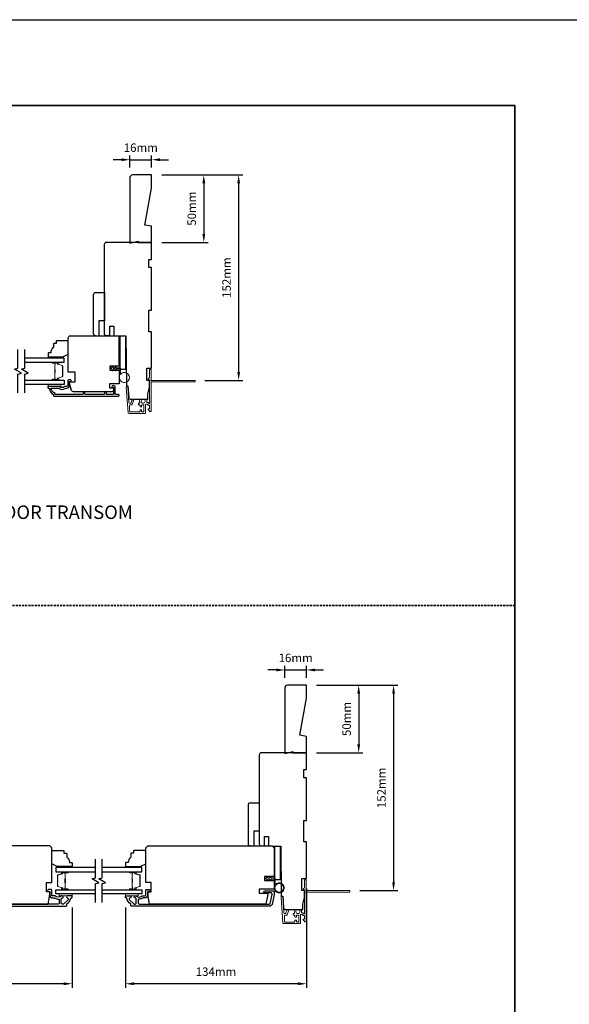
# Model space of a CAD drawing. Extents: x -1876 to 13716, y 1156 to 3773.
# Drawn here: x 8838 to 9245, y 2988 to 3716 of the extents above; entities that cross this region are included whole.
import ezdxf

# ---------------------------------------------------------------- set-up
doc = ezdxf.new("R2010")
doc.units = 0
doc.header["$LTSCALE"] = 250
doc.header["$MEASUREMENT"] = 0
doc.header["$PDMODE"] = 3
doc.header["$PDSIZE"] = -2
doc.linetypes.add('HIDDEN', pattern=[0.375, 0.25, -0.125])
doc.layers.get('DEFPOINTS').update_dxf_attribs({"color": 2, "linetype": 'CONTINUOUS'})
for name, color, linetype, lineweight in [('2', 2, 'CONTINUOUS', 25), ('6', 6, 'CONTINUOUS', 5), ('8', 7, 'CONTINUOUS', 35), ('Butal', 9, 'CONTINUOUS', 15), ('Next Gen Cladding', 142, 'CONTINUOUS', 20), ('Spacer Bar', 1, 'CONTINUOUS', 9), ('Symbol (ISO)', 7, 'CONTINUOUS', 15), ('Vinyl', 6, 'CONTINUOUS', 15), ('Visible (ANSI)', 7, 'CONTINUOUS', 25), ('Wood', 7, 'CONTINUOUS', 25)]:
    doc.layers.add(name, color=color, linetype=linetype, lineweight=lineweight)
for name, color, linetype in [('3', 3, 'CONTINUOUS'), ('7', 7, 'CONTINUOUS'), ('Glass', 6, 'CONTINUOUS')]:
    doc.layers.add(name, color=color, linetype=linetype)
doc.styles.add('ROMANS', font='romans')
doc.styles.add('style1', font='arial.ttf')
doc.dimstyles.new('LWDEC', dxfattribs={"dimscale": 0.075, "dimtxt": 2.5, "dimasz": 2, "dimexe": 1.25, "dimexo": 3, "dimgap": 2, "dimtad": 1, "dimtoh": 1, "dimdec": 4, "dimzin": 11, "dimdsep": 46, "dimlunit": 5, "dimtxsty": 'ROMANS', "dimcen": 0, "dimdle": 1.5, "dimazin": 0, "dimtfac": 1, "dimtdec": 4, "dimtix": 1, "dimtmove": 0, "dimatfit": 3, "dimfxl": 0, "dimfrac": 2, "dimtzin": 0, "dimarcsym": 0})

# ---------------------------------------------------------------- blocks, each defined once
blk = doc.blocks.new('*D438')
at = {"layer": '2', "color": 0, "linetype": 'ByBlock', "lineweight": -2}
for p, q in [((8627.67, 3059.41), (8627.67, 2999.83)), ((8876.67, 3059.34), (8876.67, 2999.83)), ((8870.42, 3002.96), (8633.92, 3002.96))]:
    blk.add_line(p, q, dxfattribs=at)
at = {"layer": '2', "color": 0, "linetype": 'Continuous'}
for points in [[(8633.92, 3004), (8633.92, 3001.92), (8627.67, 3002.96)], [(8870.42, 3004), (8870.42, 3001.92), (8876.67, 3002.96)]]:
    blk.add_solid(points, dxfattribs=at)
at = {"layer": 'DEFPOINTS', "color": 0, "linetype": 'Continuous'}
for p in [(8627.67, 3066.91), (8876.67, 3066.84), (8627.67, 3002.96)]:
    blk.add_point(p, dxfattribs=at)
at = {"layer": '2', "color": 0, "linetype": 'Continuous', "insert": (8752.17, 3011.08), "char_height": 6.25, "attachment_point": 5, "style": 'ROMANS'}
blk.add_mtext('249mm', dxfattribs=at)
blk = doc.blocks.new('*D444')
at = {"layer": '2', "color": 0, "linetype": 'ByBlock', "lineweight": -2}
for p, q in [((8943.01, 3601.41), (8977.28, 3601.41)), ((8974.15, 3595.16), (8974.15, 3557.66)), ((8943.01, 3551.41), (8977.28, 3551.41))]:
    blk.add_line(p, q, dxfattribs=at)
at = {"layer": '2', "color": 0}
for points in [[(8973.11, 3595.16), (8975.2, 3595.16), (8974.15, 3601.41)], [(8973.11, 3557.66), (8975.2, 3557.66), (8974.15, 3551.41)]]:
    blk.add_solid(points, dxfattribs=at)
at = {"layer": 'DEFPOINTS', "color": 0}
for p in [(8935.51, 3601.41), (8935.51, 3551.41), (8974.15, 3551.41)]:
    blk.add_point(p, dxfattribs=at)
at = {"layer": '2', "color": 0, "insert": (8966.03, 3576.41), "char_height": 6.25, "attachment_point": 5, "rotation": 90, "style": 'ROMANS'}
blk.add_mtext('50mm', dxfattribs=at)
blk = doc.blocks.new('*D445')
at = {"layer": '2', "color": 0, "linetype": 'ByBlock', "lineweight": -2}
for p, q in [((8943.01, 3601.41), (9003.09, 3601.41)), ((8999.97, 3595.16), (8999.97, 3455.66)), ((8974.96, 3449.41), (9003.09, 3449.41))]:
    blk.add_line(p, q, dxfattribs=at)
at = {"layer": '2', "color": 0}
for points in [[(8998.93, 3595.16), (9001.01, 3595.16), (8999.97, 3601.41)], [(8998.93, 3455.66), (9001.01, 3455.66), (8999.97, 3449.41)]]:
    blk.add_solid(points, dxfattribs=at)
at = {"layer": 'DEFPOINTS', "color": 0}
for p in [(8935.51, 3601.41), (8967.46, 3449.41), (8999.97, 3449.41)]:
    blk.add_point(p, dxfattribs=at)
at = {"layer": '2', "color": 0, "insert": (8991.84, 3525.41), "char_height": 6.25, "attachment_point": 5, "rotation": 90, "style": 'ROMANS'}
blk.add_mtext('152mm', dxfattribs=at)
blk = doc.blocks.new('*D446')
at = {"layer": '2', "color": 0, "linetype": 'ByBlock', "lineweight": -2}
for p, q in [((8919.51, 3606.91), (8919.51, 3615.77)), ((8935.51, 3606.91), (8935.51, 3615.77)), ((8913.26, 3612.65), (8907.01, 3612.65)), ((8919.51, 3612.65), (8935.51, 3612.65)), ((8941.76, 3612.65), (8948.01, 3612.65))]:
    blk.add_line(p, q, dxfattribs=at)
at = {"layer": '2', "color": 0}
for points in [[(8913.26, 3613.69), (8913.26, 3611.61), (8919.51, 3612.65)], [(8941.76, 3613.69), (8941.76, 3611.61), (8935.51, 3612.65)]]:
    blk.add_solid(points, dxfattribs=at)
at = {"layer": 'DEFPOINTS', "color": 0}
for p in [(8935.51, 3612.65), (8919.51, 3599.41), (8935.51, 3599.41)]:
    blk.add_point(p, dxfattribs=at)
at = {"layer": '2', "color": 0, "insert": (8927.51, 3620.77), "char_height": 6.25, "attachment_point": 5, "style": 'ROMANS'}
blk.add_mtext('16mm', dxfattribs=at)
blk = doc.blocks.new('1854C')
at = {"layer": '3'}
blk.add_lwpolyline([(2.15, 21.67), (3.62, 21.67, 0.155875), (3.76, 21.72, -0.176449), (6.73, 22.54, 0.437869), (7, 22.79), (7, 25.47, 0.414214), (6.3, 26.17), (-90.11, 26.17, 0.354119), (-90.6, 25.78), (-92, 19.17), (-92, 18.62, 0.414214), (-91.35, 17.97), (-86.75, 17.97, -1), (-86.75, 16.47), (-92.9, 16.47, -0.414214), (-93.5, 17.07), (-93.5, 19.33), (-91.98, 26.49, -0.354119), (-90.51, 27.67), (12, 27.67, -0.414214), (12.5, 27.17), (12.5, 26.32, 0.263726), (12.62, 26.1, -0.222462), (15.47, 21.89, 0.369274), (15.71, 21.67), (16, 21.67, -0.414214), (16.5, 21.17), (16.5, 20.47, -0.414214), (16.2, 20.17), (13.06, 20.17, -0.967186), (13.01, 21.67, 0.644317), (13.49, 22.95), (10.34, 26.1, 0.198912), (10.16, 26.17), (9.2, 26.17, 0.414214), (8.5, 25.47), (8.5, 22.16, 0.267623), (8.62, 21.95, -0.023876), (8.99, 21.72, 0.181811), (9.16, 21.67, -1.050812), (9.23, 20.17), (8.59, 20.17, -0.190661), (8.42, 20.24, 0.395706), (4.32, 20.24, -0.190661), (4.15, 20.17), (2.15, 20.17, 0.414214), (1.4, 19.42), (1.4, 15.72, -0.414214), (1.15, 15.47), (-1, 15.47, -1), (-1, 16.97), (0, 16.97), (0, 19.52, -0.414214)], format="xyb", close=True, dxfattribs=at)
blk = doc.blocks.new('*D447')
at = {"layer": '2', "color": 0, "linetype": 'ByBlock', "lineweight": -2}
for p, q in [((9050.17, 3073.37), (9050.17, 2999.83)), ((8916.17, 3059.41), (8916.17, 2999.83)), ((9043.92, 3002.96), (8922.42, 3002.96))]:
    blk.add_line(p, q, dxfattribs=at)
at = {"layer": '2', "color": 0, "linetype": 'Continuous'}
for points in [[(8922.42, 3004), (8922.42, 3001.92), (8916.17, 3002.96)], [(9043.92, 3004), (9043.92, 3001.92), (9050.17, 3002.96)]]:
    blk.add_solid(points, dxfattribs=at)
at = {"layer": 'DEFPOINTS', "color": 0, "linetype": 'Continuous'}
for p in [(9050.17, 3080.87), (8916.17, 3066.91), (8916.17, 3002.96)]:
    blk.add_point(p, dxfattribs=at)
at = {"layer": '2', "color": 0, "linetype": 'Continuous', "insert": (8983.17, 3011.08), "char_height": 6.25, "attachment_point": 5, "style": 'ROMANS'}
blk.add_mtext('134mm', dxfattribs=at)
blk = doc.blocks.new('*D448')
at = {"layer": '2', "color": 0, "linetype": 'ByBlock', "lineweight": -2}
for p, q in [((9057.67, 3223.87), (9091.94, 3223.87)), ((9088.82, 3217.62), (9088.82, 3180.12)), ((9057.67, 3173.87), (9091.94, 3173.87))]:
    blk.add_line(p, q, dxfattribs=at)
at = {"layer": '2', "color": 0}
for points in [[(9087.77, 3217.62), (9089.86, 3217.62), (9088.82, 3223.87)], [(9087.77, 3180.12), (9089.86, 3180.12), (9088.82, 3173.87)]]:
    blk.add_solid(points, dxfattribs=at)
at = {"layer": 'DEFPOINTS', "color": 0}
for p in [(9050.17, 3223.87), (9050.17, 3173.87), (9088.82, 3173.87)]:
    blk.add_point(p, dxfattribs=at)
at = {"layer": '2', "color": 0, "insert": (9080.69, 3198.87), "char_height": 6.25, "attachment_point": 5, "rotation": 90, "style": 'ROMANS'}
blk.add_mtext('50mm', dxfattribs=at)
blk = doc.blocks.new('*D449')
at = {"layer": '2', "color": 0, "linetype": 'ByBlock', "lineweight": -2}
for p, q in [((9027.92, 3235.11), (9021.67, 3235.11)), ((9034.17, 3229.37), (9034.17, 3238.24)), ((9034.17, 3235.11), (9050.17, 3235.11)), ((9050.17, 3229.37), (9050.17, 3238.24)), ((9056.42, 3235.11), (9062.67, 3235.11))]:
    blk.add_line(p, q, dxfattribs=at)
at = {"layer": '2', "color": 0}
for points in [[(9027.92, 3236.15), (9027.92, 3234.07), (9034.17, 3235.11)], [(9056.42, 3236.15), (9056.42, 3234.07), (9050.17, 3235.11)]]:
    blk.add_solid(points, dxfattribs=at)
at = {"layer": 'DEFPOINTS', "color": 0}
for p in [(9050.17, 3235.11), (9034.17, 3221.87), (9050.17, 3221.87)]:
    blk.add_point(p, dxfattribs=at)
at = {"layer": '2', "color": 0, "insert": (9042.17, 3243.24), "char_height": 6.25, "attachment_point": 5, "style": 'ROMANS'}
blk.add_mtext('16mm', dxfattribs=at)
blk = doc.blocks.new('*D673')
at = {"layer": '2', "color": 0, "linetype": 'ByBlock', "lineweight": -2}
for p, q in [((9057.67, 3223.87), (9117.75, 3223.87)), ((9114.63, 3217.62), (9114.63, 3078.12)), ((9089.62, 3071.87), (9117.75, 3071.87))]:
    blk.add_line(p, q, dxfattribs=at)
at = {"layer": '2', "color": 0}
for points in [[(9113.59, 3217.62), (9115.67, 3217.62), (9114.63, 3223.87)], [(9113.59, 3078.12), (9115.67, 3078.12), (9114.63, 3071.87)]]:
    blk.add_solid(points, dxfattribs=at)
at = {"layer": 'DEFPOINTS', "color": 0}
for p in [(9050.17, 3223.87), (9082.12, 3071.87), (9114.63, 3071.87)]:
    blk.add_point(p, dxfattribs=at)
at = {"layer": '2', "color": 0, "insert": (9106.5, 3147.87), "char_height": 6.25, "attachment_point": 5, "rotation": 90, "style": 'ROMANS'}
blk.add_mtext('152mm', dxfattribs=at)

msp = doc.modelspace()

# ---------------------------------------------------------------- linework, layer by layer
at = {"layer": '2'}
msp.add_lwpolyline([(6793.2, 3716.26), (13716.23, 3716.26), (13716.23, 1299.72), (6793.2, 1299.72)], close=True, dxfattribs=at)
at = {"layer": '3'}
msp.add_lwpolyline([(8873.58, 3449.25), (8873.58, 3445.95, -0.414214), (8872.58, 3444.95), (8871.58, 3444.95, 0.196124), (8870.88, 3444.67, -0.40794), (8867.62, 3444.67, 0.196124), (8866.92, 3444.95), (8859.08, 3444.95, 0.414214), (8858.83, 3444.7), (8858.83, 3443.95, 0.414214), (8859.33, 3443.45), (8859.83, 3443.45, 0.238125), (8862.83, 3438.95), (8862.83, 3438.25, 0.414214), (8863.38, 3437.7), (8910.95, 3437.7, 1), (8910.95, 3438.95), (8909.07, 3438.95, -0.415215), (8908.57, 3439.45), (8908.57, 3444.7, 0.415909), (8908.02, 3445.25), (8906.62, 3445.25, 1), (8906.62, 3444.15), (8907.12, 3444.15, -0.414213), (8907.32, 3443.95), (8907.32, 3439.45, -0.414214), (8906.82, 3438.95), (8902.53, 3438.95, -0.415216), (8902.03, 3439.45), (8902.03, 3440.35, 1), (8900.78, 3440.35), (8900.78, 3439.45, -0.414213), (8900.28, 3438.95), (8886.53, 3438.95, -0.414212), (8886.03, 3439.45), (8886.03, 3440.35, 1), (8884.79, 3440.35), (8884.79, 3439.45, -0.414215), (8884.29, 3438.95), (8864.08, 3438.95), (8864.08, 3439.74, -0.283226), (8861.06, 3443.7), (8866.46, 3443.7, -0.165436), (8867.07, 3443.5, 0.340182), (8871.43, 3443.5, -0.165436), (8872.04, 3443.7), (8872.58, 3443.7, 0.414214), (8874.83, 3445.95), (8874.83, 3448.65), (8875.53, 3448.65, 1), (8875.53, 3449.75), (8874.08, 3449.75, 0.414209), (8873.58, 3449.25)], format="xyb", dxfattribs=at)
at = {"layer": '6'}
for points in [[(8911.58, 3457.95), (8911.58, 3451.5, 5.955821), (8912.38, 3453.81), (8912.38, 3458.75), (8909.28, 3458.75), (8909.28, 3459.15, 1), (8908.48, 3459.15), (8908.48, 3458.75), (8906.98, 3458.75), (8906.98, 3459.15, 1), (8906.18, 3459.15), (8906.18, 3458.75), (8905.78, 3458.75, 1), (8905.78, 3457.95), (8906.18, 3457.95), (8906.38, 3456.87, 1), (8907.17, 3457.02), (8906.99, 3457.95), (8908.48, 3457.95), (8908.68, 3456.87, 1), (8909.47, 3457.02), (8909.29, 3457.95)], [(9026.17, 3080.41), (9026.17, 3073.96, 5.955821), (9026.97, 3076.28), (9026.97, 3081.21), (9023.87, 3081.21), (9023.87, 3081.61, 1), (9023.07, 3081.61), (9023.07, 3081.21), (9021.57, 3081.21), (9021.57, 3081.61, 1), (9020.77, 3081.61), (9020.77, 3081.21), (9020.37, 3081.21, 1), (9020.37, 3080.41), (9020.77, 3080.41), (9020.98, 3079.33, 1), (9021.76, 3079.48), (9021.59, 3080.41), (9023.07, 3080.41), (9023.28, 3079.33, 1), (9024.06, 3079.48), (9023.89, 3080.41)]]:
    msp.add_lwpolyline(points, format="xyb", close=True, dxfattribs=at)
for points in [[(8858.87, 3446.45), (8868.37, 3446.45), (8868.37, 3444.95), (8858.87, 3444.95)], [(8876.67, 3069.41), (8867.17, 3069.41), (8867.17, 3067.91), (8876.67, 3067.91)], [(8916.17, 3069.41), (8925.67, 3069.41), (8925.67, 3067.91), (8916.17, 3067.91)]]:
    msp.add_lwpolyline(points, close=True, dxfattribs=at)
msp.add_circle((9029.92, 3073.96), 3.15, dxfattribs=at)
at = {"layer": '7', "flags": 128}
for points in [[(8836.62, 3440.1), (8836.62, 3454.09), (8839.12, 3454.76), (8834.12, 3457.65), (8836.62, 3458.32), (8836.62, 3472.3)], [(8841.62, 3440.1), (8841.62, 3454.09), (8844.12, 3454.76), (8839.12, 3457.65), (8841.62, 3458.32), (8841.62, 3472.3)], [(8893.92, 3063.06), (8893.92, 3077.05), (8896.42, 3077.72), (8891.42, 3080.61), (8893.92, 3081.28), (8893.92, 3095.26)], [(8898.92, 3063.06), (8898.92, 3077.05), (8901.42, 3077.72), (8896.42, 3080.61), (8898.92, 3081.28), (8898.92, 3095.26)]]:
    msp.add_lwpolyline(points, dxfattribs=at)
at = {"layer": '8', "linetype": 'HIDDEN', "ltscale": 0.025}
msp.add_line((9204.46, 3282.83), (8299.89, 3282.83), dxfattribs=at)
at = {"layer": '8', "linetype": 'Continuous'}
msp.add_lwpolyline([(8299.89, 3652.76), (9204.46, 3652.76), (9204.46, 2542.97), (8299.89, 2542.97)], close=True, dxfattribs=at)
at = {"layer": 'Butal'}
for points in [[(8862.31, 3462.85), (8866.49, 3462.85, -0.414214), (8866.74, 3462.6), (8866.74, 3461.28), (8866.13, 3461.46, -0.329751), (8865.87, 3461.82), (8865.87, 3461.94, 0.414214), (8865.36, 3462.45), (8862.06, 3462.45), (8862.06, 3462.6, -0.414214)], [(8862.31, 3449.55), (8866.49, 3449.55, 0.414214), (8866.74, 3449.8), (8866.74, 3451.13), (8866.13, 3450.94, 0.329751), (8865.87, 3450.58), (8865.87, 3450.46, -0.414214), (8865.36, 3449.95), (8862.06, 3449.95), (8862.06, 3449.8, 0.414214)], [(8873.23, 3085.81), (8869.05, 3085.81, 0.414214), (8868.8, 3085.56), (8868.8, 3084.24), (8869.41, 3084.42, 0.329751), (8869.68, 3084.78), (8869.68, 3084.9, -0.414214), (8870.19, 3085.41), (8873.48, 3085.41), (8873.48, 3085.56, 0.414214)], [(8919.61, 3085.81), (8923.79, 3085.81, -0.414214), (8924.04, 3085.56), (8924.04, 3084.24), (8923.43, 3084.42, -0.329751), (8923.16, 3084.78), (8923.16, 3084.9, 0.414214), (8922.65, 3085.41), (8919.36, 3085.41), (8919.36, 3085.56, -0.414214)], [(8873.23, 3072.51), (8869.05, 3072.51, -0.414214), (8868.8, 3072.76), (8868.8, 3074.09), (8869.41, 3073.9, -0.329751), (8869.68, 3073.54), (8869.68, 3073.42, 0.414214), (8870.19, 3072.91), (8873.48, 3072.91), (8873.48, 3072.76, -0.414214)], [(8919.61, 3072.51), (8923.79, 3072.51, 0.414214), (8924.04, 3072.76), (8924.04, 3074.09), (8923.43, 3073.9, 0.329751), (8923.16, 3073.54), (8923.16, 3073.42, -0.414214), (8922.65, 3072.91), (8919.36, 3072.91), (8919.36, 3072.76, 0.414214)]]:
    msp.add_lwpolyline(points, format="xyb", close=True, dxfattribs=at)
at = {"layer": 'Glass', "color": 1}
for points in [[(8841.62, 3462.85), (8870.87, 3462.85), (8870.87, 3465.95), (8841.62, 3465.95)], [(8841.62, 3449.55), (8870.87, 3449.55), (8870.87, 3446.45), (8841.62, 3446.45)], [(8893.92, 3088.91), (8864.67, 3088.91), (8864.67, 3085.81), (8893.92, 3085.81)], [(8898.92, 3085.81), (8928.17, 3085.81), (8928.17, 3088.91), (8898.92, 3088.91)], [(8893.92, 3069.41), (8864.67, 3069.41), (8864.67, 3072.51), (8893.92, 3072.51)], [(8898.92, 3072.51), (8928.17, 3072.51), (8928.17, 3069.41), (8898.92, 3069.41)]]:
    msp.add_lwpolyline(points, dxfattribs=at)
at = {"layer": 'Next Gen Cladding'}
for points in [[(8935.1, 3447.7, -0.255924), (8935.21, 3447.49), (8935.21, 3434.26), (8934.91, 3433.96), (8935.21, 3433.66), (8935.21, 3426.61, -0.414214), (8934.96, 3426.36), (8934.26, 3426.36, -0.414214), (8934.01, 3426.61), (8934.01, 3426.75, 0.198912), (8933.94, 3426.93), (8933.03, 3427.83, -0.668179), (8933.21, 3428.26), (8933.76, 3428.26, 0.414214), (8934.01, 3428.51), (8934.01, 3430.71, 0.414214), (8933.76, 3430.96), (8933.2, 3430.96, -0.221695), (8933.01, 3431.04), (8932.56, 3431.58, 0.221695), (8932.18, 3431.76), (8931.51, 3431.76, 0.414214), (8931.01, 3431.26), (8931.01, 3425.21, -0.414214), (8930.76, 3424.96), (8918.6, 3424.96, -0.39391), (8918.1, 3425.42), (8916.77, 3444.41, -1), (8917.97, 3444.5), (8918.78, 3432.92, 0.39391), (8919.28, 3432.46), (8919.85, 3432.46, 0.320103), (8920.33, 3432.79), (8920.94, 3434.58, -0.320103), (8921.89, 3435.26), (8922.09, 3435.26, -0.515034), (8922.33, 3434.92), (8921.18, 3431.59, -0.320103), (8920.71, 3431.26), (8919.71, 3431.26, 0.414214), (8919.21, 3430.76), (8919.21, 3426.66, 0.414214), (8919.71, 3426.16), (8926.46, 3426.16, 0.414214), (8926.96, 3426.66), (8926.96, 3427.31, -0.414214), (8927.21, 3427.56), (8927.91, 3427.56, -0.414214), (8928.16, 3427.31), (8928.16, 3426.66, 0.414214), (8928.66, 3426.16), (8929.31, 3426.16, 0.414214), (8929.81, 3426.66), (8929.81, 3430.73, 0.423312), (8929.3, 3431.23, -0.050562), (8928.75, 3431.27, 0.465267), (8928.16, 3430.77), (8928.16, 3430.11, -0.414214), (8927.91, 3429.86), (8927.21, 3429.86, -0.414214), (8926.96, 3430.11), (8926.96, 3430.76, 0.414214), (8926.46, 3431.26), (8926.21, 3431.26, -0.414214), (8925.71, 3431.76), (8925.71, 3431.96, -0.414214), (8926.21, 3432.46), (8926.51, 3432.46, 0.547449), (8926.73, 3432.81, -0.215175), (8926.71, 3435.06, -0.297258), (8926.94, 3435.21), (8927.74, 3435.21, -0.601931), (8927.95, 3434.82, 1.887883), (8930.48, 3434.82, -0.601931), (8930.68, 3435.21), (8931.82, 3435.21, -0.636382), (8932.02, 3434.8, 0.217738), (8931.91, 3434.39, -0.07937), (8931.91, 3433.53, 0.460504), (8932.4, 3432.96), (8932.74, 3432.96, -0.221695), (8933.12, 3432.78), (8933.57, 3432.24, 0.700208), (8934.01, 3432.41), (8934.01, 3449.66, 0.414214), (8933.76, 3449.91), (8933.26, 3449.91, -0.418413), (8933.01, 3450.16, -0.195194), (8933.3, 3450.85), (8933.94, 3451.49, 0.198912), (8934.01, 3451.66), (8934.01, 3457.16, -0.414214), (8934.26, 3457.41), (8934.96, 3457.41, -0.414214), (8935.21, 3457.16), (8935.21, 3454.71), (8934.91, 3454.41), (8935.21, 3454.11), (8935.21, 3450.12, -0.255924), (8935.1, 3449.91, 1.162287), (8935.62, 3449.32, -0.22054), (8935.81, 3449.41), (8967.46, 3449.41, -0.414214), (8967.71, 3449.16), (8967.71, 3448.46, -0.414214), (8967.46, 3448.21), (8935.81, 3448.21, -0.22054), (8935.62, 3448.29, 1.162287)], [(9049.76, 3070.16, -0.255924), (9049.87, 3069.95), (9049.87, 3056.72), (9049.57, 3056.42), (9049.87, 3056.12), (9049.87, 3049.07, -0.414214), (9049.62, 3048.82), (9048.92, 3048.82, -0.414214), (9048.67, 3049.07), (9048.67, 3049.21, 0.198912), (9048.6, 3049.39), (9047.7, 3050.29, -0.668179), (9047.87, 3050.72), (9048.42, 3050.72, 0.414214), (9048.67, 3050.97), (9048.67, 3053.17, 0.414214), (9048.42, 3053.42), (9047.86, 3053.42, -0.221695), (9047.67, 3053.51), (9047.22, 3054.04, 0.221695), (9046.84, 3054.22), (9046.17, 3054.22, 0.414214), (9045.67, 3053.72), (9045.67, 3047.67, -0.414214), (9045.42, 3047.42), (9033.26, 3047.42, -0.39391), (9032.76, 3047.88), (9031.43, 3066.88, -1), (9032.63, 3066.96), (9033.44, 3055.38, 0.39391), (9033.94, 3054.92), (9034.52, 3054.92, 0.320103), (9034.99, 3055.26), (9035.6, 3057.05, -0.320103), (9036.55, 3057.72), (9036.76, 3057.72, -0.515034), (9036.99, 3057.39), (9035.84, 3054.06, -0.320103), (9035.37, 3053.72), (9034.37, 3053.72, 0.414214), (9033.87, 3053.22), (9033.87, 3049.12, 0.414214), (9034.37, 3048.62), (9041.12, 3048.62, 0.414214), (9041.62, 3049.12), (9041.62, 3049.77, -0.414214), (9041.87, 3050.02), (9042.57, 3050.02, -0.414214), (9042.82, 3049.77), (9042.82, 3049.12, 0.414214), (9043.32, 3048.62), (9043.97, 3048.62, 0.414214), (9044.47, 3049.12), (9044.47, 3053.19, 0.423312), (9043.96, 3053.69, -0.050562), (9043.41, 3053.73, 0.465267), (9042.82, 3053.24), (9042.82, 3052.57, -0.414214), (9042.57, 3052.32), (9041.87, 3052.32, -0.414214), (9041.62, 3052.57), (9041.62, 3053.22, 0.414214), (9041.12, 3053.72), (9040.87, 3053.72, -0.414214), (9040.37, 3054.22), (9040.37, 3054.42, -0.414214), (9040.87, 3054.92), (9041.17, 3054.92, 0.547449), (9041.39, 3055.27, -0.215175), (9041.37, 3057.52, -0.297258), (9041.6, 3057.67), (9042.4, 3057.67, -0.601931), (9042.61, 3057.28, 1.887883), (9045.14, 3057.28, -0.601931), (9045.34, 3057.67), (9046.48, 3057.67, -0.636382), (9046.68, 3057.26, 0.217738), (9046.57, 3056.86, -0.07937), (9046.57, 3056, 0.460504), (9047.06, 3055.42), (9047.4, 3055.42, -0.221695), (9047.78, 3055.24), (9048.23, 3054.71, 0.700208), (9048.67, 3054.87), (9048.67, 3072.12, 0.414214), (9048.42, 3072.37), (9047.92, 3072.37, -0.418413), (9047.67, 3072.62, -0.195194), (9047.96, 3073.32), (9048.6, 3073.95, 0.198912), (9048.67, 3074.13), (9048.67, 3079.62, -0.414214), (9048.92, 3079.87), (9049.62, 3079.87, -0.414214), (9049.87, 3079.62), (9049.87, 3077.17), (9049.57, 3076.87), (9049.87, 3076.57), (9049.87, 3072.59, -0.255924), (9049.76, 3072.38, 1.162287), (9050.28, 3071.78, -0.22054), (9050.47, 3071.87), (9082.12, 3071.87, -0.414214), (9082.37, 3071.62), (9082.37, 3070.92, -0.414214), (9082.12, 3070.67), (9050.47, 3070.67, -0.22054), (9050.28, 3070.76, 1.162287)]]:
    msp.add_lwpolyline(points, format="xyb", close=True, dxfattribs=at)
at = {"layer": 'Spacer Bar'}
for points in [[(8869.74, 3457.38, 0.226277), (8869.69, 3457.48), (8869.61, 3457.55, -0.476976), (8869.61, 3457.75), (8869.69, 3457.82, 0.226277), (8869.74, 3457.92), (8869.74, 3458.83, 0.226277), (8869.69, 3458.93), (8869.61, 3459, -0.476976), (8869.61, 3459.2), (8869.69, 3459.27, 0.226277), (8869.74, 3459.36), (8869.74, 3459.99, 0.329751), (8869.39, 3460.47), (8866.13, 3461.46, -0.329751), (8865.86, 3461.83), (8865.86, 3461.95, 0.414214), (8865.36, 3462.45), (8862.06, 3462.45, 1), (8862.06, 3462.07), (8863.93, 3462.07, -0.414214), (8864.08, 3461.92), (8864.08, 3461.41), (8864.19, 3461.41), (8864.19, 3461.88, 0.414214), (8863.89, 3462.18), (8862.06, 3462.18, -1), (8862.06, 3462.34), (8865.36, 3462.34, -0.414214), (8865.74, 3461.95), (8865.74, 3461.83, 0.329751), (8866.1, 3461.35), (8869.35, 3460.36, -0.329751), (8869.63, 3459.99), (8869.63, 3459.36, -0.226277), (8869.62, 3459.35), (8869.54, 3459.29, 0.476976), (8869.54, 3458.91), (8869.62, 3458.84, -0.226277), (8869.63, 3458.83), (8869.63, 3457.92, -0.226277), (8869.62, 3457.91), (8869.54, 3457.84, 0.476976), (8869.54, 3457.46), (8869.62, 3457.39, -0.226277), (8869.63, 3457.38), (8869.63, 3456.47, -0.256633), (8869.62, 3456.46), (8869.54, 3456.39, 0.476976), (8869.54, 3456.02), (8869.62, 3455.95, -0.226277), (8869.63, 3455.94), (8869.63, 3455.02, -0.256633), (8869.62, 3455.01), (8869.54, 3454.94, 0.476976), (8869.54, 3454.57), (8869.62, 3454.5, -0.226277), (8869.63, 3454.49), (8869.63, 3453.57, -0.256633), (8869.62, 3453.56), (8869.54, 3453.49, 0.476976), (8869.54, 3453.12), (8869.62, 3453.05, -0.226277), (8869.63, 3453.04), (8869.63, 3452.42, -0.329751), (8869.35, 3452.05), (8866.1, 3451.05, 0.329751), (8865.74, 3450.57), (8865.74, 3450.45, -0.414214), (8865.36, 3450.07), (8862.06, 3450.07, -1), (8862.06, 3450.22), (8863.89, 3450.22, 0.414214), (8864.19, 3450.52), (8864.19, 3451), (8864.08, 3451), (8864.08, 3450.48, -0.414214), (8863.93, 3450.33), (8862.06, 3450.33, 1), (8862.06, 3449.95), (8865.36, 3449.95, 0.414214), (8865.86, 3450.45), (8865.86, 3450.57, -0.329751), (8866.13, 3450.94), (8869.39, 3451.94, 0.329751), (8869.74, 3452.42), (8869.74, 3453.04, 0.226277), (8869.69, 3453.14), (8869.61, 3453.21, -0.476976), (8869.61, 3453.41), (8869.69, 3453.47, 0.226277), (8869.74, 3453.57), (8869.74, 3454.49, 0.226277), (8869.69, 3454.59), (8869.61, 3454.66, -0.476976), (8869.61, 3454.85), (8869.69, 3454.92, 0.226277), (8869.74, 3455.02), (8869.74, 3455.94, 0.226277), (8869.69, 3456.04), (8869.61, 3456.1, -0.476976), (8869.61, 3456.3), (8869.69, 3456.37, 0.226277), (8869.74, 3456.47)], [(8864.03, 3461.85), (8864.03, 3461.22, -0.22907), (8863.95, 3461.06, 0.224481), (8863.89, 3460.92), (8863.89, 3457.64, 0.28964), (8863.99, 3457.48, -0.272736), (8864.14, 3457.26), (8864.14, 3455.15, -0.272736), (8863.99, 3454.92, 0.28964), (8863.89, 3454.76), (8863.89, 3451.48, 0.224481), (8863.95, 3451.35, -0.22907), (8864.03, 3451.19), (8864.03, 3450.55), (8864.08, 3450.55), (8864.08, 3451.18, 0.228585), (8863.98, 3451.38, -0.224481), (8863.94, 3451.48), (8863.94, 3454.76, -0.28964), (8864.01, 3454.88, 0.274141), (8864.19, 3455.15), (8864.19, 3457.26, 0.274141), (8864.01, 3457.53, -0.28964), (8863.94, 3457.64), (8863.94, 3460.92, -0.224481), (8863.98, 3461.02, 0.228585), (8864.08, 3461.22), (8864.08, 3461.85)], [(8865.8, 3080.34, -0.226277), (8865.85, 3080.44), (8865.94, 3080.51, 0.476976), (8865.94, 3080.71), (8865.85, 3080.78, -0.226277), (8865.8, 3080.88), (8865.8, 3081.79, -0.226277), (8865.85, 3081.89), (8865.94, 3081.96, 0.476976), (8865.94, 3082.16), (8865.85, 3082.23, -0.226277), (8865.8, 3082.32), (8865.8, 3082.95, -0.329751), (8866.16, 3083.43), (8869.42, 3084.42, 0.329751), (8869.69, 3084.79), (8869.69, 3084.91, -0.414214), (8870.19, 3085.41), (8873.48, 3085.41, -1), (8873.48, 3085.03), (8871.62, 3085.03, 0.414214), (8871.47, 3084.88), (8871.47, 3084.37), (8871.35, 3084.37), (8871.35, 3084.84, -0.414214), (8871.65, 3085.14), (8873.48, 3085.14, 1), (8873.48, 3085.3), (8870.19, 3085.3, 0.414214), (8869.8, 3084.91), (8869.8, 3084.79, -0.329751), (8869.45, 3084.31), (8866.19, 3083.32, 0.329751), (8865.92, 3082.95), (8865.92, 3082.32, 0.226277), (8865.92, 3082.31), (8866.01, 3082.25, -0.476976), (8866.01, 3081.87), (8865.92, 3081.8, 0.226277), (8865.92, 3081.79), (8865.92, 3080.88, 0.226277), (8865.92, 3080.87), (8866.01, 3080.8, -0.476976), (8866.01, 3080.42), (8865.92, 3080.35, 0.226277), (8865.92, 3080.34), (8865.92, 3079.43, 0.256633), (8865.92, 3079.42), (8866.01, 3079.35, -0.476976), (8866.01, 3078.97), (8865.92, 3078.91, 0.226277), (8865.92, 3078.9), (8865.92, 3077.98, 0.256633), (8865.92, 3077.97), (8866.01, 3077.9, -0.476976), (8866.01, 3077.53), (8865.92, 3077.46, 0.226277), (8865.92, 3077.45), (8865.92, 3076.53, 0.256633), (8865.92, 3076.52), (8866.01, 3076.45, -0.476976), (8866.01, 3076.08), (8865.92, 3076.01, 0.226277), (8865.92, 3076), (8865.92, 3075.38, 0.329751), (8866.19, 3075.01), (8869.45, 3074.01, -0.329751), (8869.8, 3073.53), (8869.8, 3073.41, 0.414214), (8870.19, 3073.03), (8873.48, 3073.03, 1), (8873.48, 3073.18), (8871.65, 3073.18, -0.414214), (8871.35, 3073.48), (8871.35, 3073.96), (8871.47, 3073.96), (8871.47, 3073.44, 0.414214), (8871.62, 3073.29), (8873.48, 3073.29, -1), (8873.48, 3072.91), (8870.19, 3072.91, -0.414214), (8869.69, 3073.41), (8869.69, 3073.53, 0.329751), (8869.42, 3073.9), (8866.16, 3074.9, -0.329751), (8865.8, 3075.38), (8865.8, 3076, -0.226277), (8865.85, 3076.1), (8865.94, 3076.17, 0.476976), (8865.94, 3076.37), (8865.85, 3076.43, -0.226277), (8865.8, 3076.53), (8865.8, 3077.45, -0.226277), (8865.85, 3077.55), (8865.94, 3077.62, 0.476976), (8865.94, 3077.81), (8865.85, 3077.88, -0.226277), (8865.8, 3077.98), (8865.8, 3078.9, -0.226277), (8865.85, 3078.99), (8865.94, 3079.06, 0.476976), (8865.94, 3079.26), (8865.85, 3079.33, -0.226277), (8865.8, 3079.43)], [(8871.52, 3084.81), (8871.52, 3084.18, 0.22907), (8871.59, 3084.02, -0.224481), (8871.66, 3083.88), (8871.66, 3080.6, -0.28964), (8871.56, 3080.44, 0.272736), (8871.4, 3080.22), (8871.4, 3078.11, 0.272736), (8871.56, 3077.88, -0.28964), (8871.66, 3077.72), (8871.66, 3074.44, -0.224481), (8871.59, 3074.3, 0.22907), (8871.52, 3074.14), (8871.52, 3073.51), (8871.47, 3073.51), (8871.47, 3074.14, -0.228585), (8871.56, 3074.34, 0.224481), (8871.61, 3074.44), (8871.61, 3077.72, 0.28964), (8871.53, 3077.84, -0.274141), (8871.35, 3078.11), (8871.35, 3080.22, -0.274141), (8871.53, 3080.49, 0.28964), (8871.61, 3080.6), (8871.61, 3083.88, 0.224481), (8871.56, 3083.98, -0.228585), (8871.47, 3084.18), (8871.47, 3084.81)], [(8927.04, 3080.34, 0.226277), (8926.99, 3080.44), (8926.91, 3080.51, -0.476976), (8926.91, 3080.71), (8926.99, 3080.78, 0.226277), (8927.04, 3080.88), (8927.04, 3081.79, 0.226277), (8926.99, 3081.89), (8926.91, 3081.96, -0.476976), (8926.91, 3082.16), (8926.99, 3082.23, 0.226277), (8927.04, 3082.32), (8927.04, 3082.95, 0.329751), (8926.69, 3083.43), (8923.43, 3084.42, -0.329751), (8923.15, 3084.79), (8923.15, 3084.91, 0.414214), (8922.65, 3085.41), (8919.36, 3085.41, 1), (8919.36, 3085.03), (8921.23, 3085.03, -0.414214), (8921.38, 3084.88), (8921.38, 3084.37), (8921.49, 3084.37), (8921.49, 3084.84, 0.414214), (8921.19, 3085.14), (8919.36, 3085.14, -1), (8919.36, 3085.3), (8922.65, 3085.3, -0.414214), (8923.04, 3084.91), (8923.04, 3084.79, 0.329751), (8923.39, 3084.31), (8926.65, 3083.32, -0.329751), (8926.93, 3082.95), (8926.93, 3082.32, -0.226277), (8926.92, 3082.31), (8926.84, 3082.25, 0.476976), (8926.84, 3081.87), (8926.92, 3081.8, -0.226277), (8926.93, 3081.79), (8926.93, 3080.88, -0.226277), (8926.92, 3080.87), (8926.84, 3080.8, 0.476976), (8926.84, 3080.42), (8926.92, 3080.35, -0.226277), (8926.93, 3080.34), (8926.93, 3079.43, -0.256633), (8926.92, 3079.42), (8926.84, 3079.35, 0.476976), (8926.84, 3078.97), (8926.92, 3078.91, -0.226277), (8926.93, 3078.9), (8926.93, 3077.98, -0.256633), (8926.92, 3077.97), (8926.84, 3077.9, 0.476976), (8926.84, 3077.53), (8926.92, 3077.46, -0.226277), (8926.93, 3077.45), (8926.93, 3076.53, -0.256633), (8926.92, 3076.52), (8926.84, 3076.45, 0.476976), (8926.84, 3076.08), (8926.92, 3076.01, -0.226277), (8926.93, 3076), (8926.93, 3075.38, -0.329751), (8926.65, 3075.01), (8923.39, 3074.01, 0.329751), (8923.04, 3073.53), (8923.04, 3073.41, -0.414214), (8922.65, 3073.03), (8919.36, 3073.03, -1), (8919.36, 3073.18), (8921.19, 3073.18, 0.414214), (8921.49, 3073.48), (8921.49, 3073.96), (8921.38, 3073.96), (8921.38, 3073.44, -0.414214), (8921.23, 3073.29), (8919.36, 3073.29, 1), (8919.36, 3072.91), (8922.65, 3072.91, 0.414214), (8923.15, 3073.41), (8923.15, 3073.53, -0.329751), (8923.43, 3073.9), (8926.69, 3074.9, 0.329751), (8927.04, 3075.38), (8927.04, 3076, 0.226277), (8926.99, 3076.1), (8926.91, 3076.17, -0.476976), (8926.91, 3076.37), (8926.99, 3076.43, 0.226277), (8927.04, 3076.53), (8927.04, 3077.45, 0.226277), (8926.99, 3077.55), (8926.91, 3077.62, -0.476976), (8926.91, 3077.81), (8926.99, 3077.88, 0.226277), (8927.04, 3077.98), (8927.04, 3078.9, 0.226277), (8926.99, 3078.99), (8926.91, 3079.06, -0.476976), (8926.91, 3079.26), (8926.99, 3079.33, 0.226277), (8927.04, 3079.43)], [(8921.32, 3084.81), (8921.32, 3084.18, -0.22907), (8921.25, 3084.02, 0.224481), (8921.19, 3083.88), (8921.19, 3080.6, 0.28964), (8921.29, 3080.44, -0.272736), (8921.44, 3080.22), (8921.44, 3078.11, -0.272736), (8921.29, 3077.88, 0.28964), (8921.19, 3077.72), (8921.19, 3074.44, 0.224481), (8921.25, 3074.3, -0.22907), (8921.32, 3074.14), (8921.32, 3073.51), (8921.38, 3073.51), (8921.38, 3074.14, 0.228585), (8921.28, 3074.34, -0.224481), (8921.24, 3074.44), (8921.24, 3077.72, -0.28964), (8921.31, 3077.84, 0.274141), (8921.49, 3078.11), (8921.49, 3080.22, 0.274141), (8921.31, 3080.49, -0.28964), (8921.24, 3080.6), (8921.24, 3083.88, -0.224481), (8921.28, 3083.98, 0.228585), (8921.38, 3084.18), (8921.38, 3084.81)]]:
    msp.add_lwpolyline(points, format="xyb", close=True, dxfattribs=at)
for points in [[(8863.94, 3457.64, -0.001885), (8863.94, 3457.64), (8863.94, 3460.92, -0.224481), (8863.98, 3461.02, 0.228585), (8864.08, 3461.22), (8864.08, 3461.85), (8864.03, 3461.85), (8864.03, 3461.22, -0.22907), (8863.95, 3461.06, 0.224481), (8863.89, 3460.92), (8863.89, 3457.64, -0.214245), (8863.87, 3457.6, 0.214245), (8863.81, 3457.47), (8863.81, 3454.93, 0.214245), (8863.87, 3454.8, -0.214245), (8863.89, 3454.76), (8863.89, 3451.48, 0.224481), (8863.95, 3451.35, -0.22907), (8864.03, 3451.19), (8864.03, 3450.55), (8864.08, 3450.55), (8864.08, 3451.18, 0.228585), (8863.98, 3451.38, -0.224481), (8863.94, 3451.48), (8863.94, 3454.76, 0.214245), (8863.9, 3454.84, -0.214245), (8863.86, 3454.93), (8863.86, 3457.47, -0.214245), (8863.9, 3457.57, 0.214245), (8863.94, 3457.64)], [(8871.61, 3080.6, 0.001885), (8871.61, 3080.6), (8871.61, 3083.88, 0.224481), (8871.56, 3083.98, -0.228585), (8871.47, 3084.18), (8871.47, 3084.81), (8871.52, 3084.81), (8871.52, 3084.18, 0.22907), (8871.59, 3084.02, -0.224481), (8871.66, 3083.88), (8871.66, 3080.6, 0.214245), (8871.67, 3080.56, -0.214245), (8871.73, 3080.43), (8871.73, 3077.89, -0.214245), (8871.67, 3077.76, 0.214245), (8871.66, 3077.72), (8871.66, 3074.44, -0.224481), (8871.59, 3074.3, 0.22907), (8871.52, 3074.14), (8871.52, 3073.51), (8871.47, 3073.51), (8871.47, 3074.14, -0.228585), (8871.56, 3074.34, 0.224481), (8871.61, 3074.44), (8871.61, 3077.72, -0.214245), (8871.64, 3077.8, 0.214245), (8871.68, 3077.89), (8871.68, 3080.43, 0.214245), (8871.64, 3080.53, -0.214245), (8871.61, 3080.6)], [(8921.24, 3080.6, -0.001885), (8921.24, 3080.6), (8921.24, 3083.88, -0.224481), (8921.28, 3083.98, 0.228585), (8921.38, 3084.18), (8921.38, 3084.81), (8921.32, 3084.81), (8921.32, 3084.18, -0.22907), (8921.25, 3084.02, 0.224481), (8921.19, 3083.88), (8921.19, 3080.6, -0.214245), (8921.17, 3080.56, 0.214245), (8921.11, 3080.43), (8921.11, 3077.89, 0.214245), (8921.17, 3077.76, -0.214245), (8921.19, 3077.72), (8921.19, 3074.44, 0.224481), (8921.25, 3074.3, -0.22907), (8921.32, 3074.14), (8921.32, 3073.51), (8921.38, 3073.51), (8921.38, 3074.14, 0.228585), (8921.28, 3074.34, -0.224481), (8921.24, 3074.44), (8921.24, 3077.72, 0.214245), (8921.2, 3077.8, -0.214245), (8921.16, 3077.89), (8921.16, 3080.43, -0.214245), (8921.2, 3080.53, 0.214245), (8921.24, 3080.6)]]:
    msp.add_lwpolyline(points, format="xyb", dxfattribs=at)
at = {"layer": 'Vinyl'}
for points in [[(8859.06, 3465.95), (8859.06, 3466.7), (8868.06, 3466.7), (8868.06, 3465.95)], [(8876.67, 3088.91), (8876.67, 3089.66), (8867.67, 3089.66), (8867.67, 3088.91)], [(8916.35, 3088.91), (8916.35, 3089.66), (8925.35, 3089.66), (8925.35, 3088.91)]]:
    msp.add_lwpolyline(points, close=True, dxfattribs=at)
at = {"layer": 'Visible (ANSI)'}
for points in [[(8930.51, 3564.31), (8935.51, 3591.69), (8935.51, 3601.41), (8921.51, 3601.41, 0.414214), (8919.51, 3599.41), (8919.51, 3550.91), (8925.51, 3552.41), (8925.51, 3551.41), (8935.51, 3551.41), (8935.51, 3563.43)], [(9045.17, 3186.77), (9050.17, 3214.15), (9050.17, 3223.87), (9036.17, 3223.87, 0.414214), (9034.17, 3221.87), (9034.17, 3173.37), (9040.17, 3174.87), (9040.17, 3173.87), (9050.17, 3173.87), (9050.17, 3185.89)]]:
    msp.add_lwpolyline(points, format="xyb", close=True, dxfattribs=at)
for points in [[(8925.31, 3435.41), (8932.76, 3435.41), (8932.76, 3439.41), (8934.01, 3444.41), (8934.01, 3449.41), (8932.01, 3449.41), (8932.01, 3458.41), (8935.51, 3458.41), (8935.51, 3485.41), (8933.51, 3485.41), (8933.51, 3501.41), (8935.51, 3501.41), (8935.51, 3532.91), (8933.51, 3532.91), (8933.51, 3538.91), (8935.51, 3538.91), (8935.51, 3551.41), (8902.01, 3551.41, 0.414214), (8900.51, 3549.91), (8900.51, 3516.16), (8900.51, 3516.16), (8900.51, 3514.16), (8900.51, 3514.16), (8900.51, 3512.16), (8900.51, 3512.16), (8900.51, 3484.03, 0.41166), (8902, 3482.53), (8904.51, 3482.51), (8904.51, 3489.41), (8907.51, 3489.41), (8907.51, 3482.48), (8916.51, 3482.41), (8916.83, 3445.41), (8918.01, 3445.41), (8918.61, 3436.8, 0.39391), (8920.11, 3435.41), (8932.76, 3435.41)], [(8894.08, 3482.45, -0.414214), (8892.58, 3483.95), (8892.58, 3512.95, -0.414214), (8894.08, 3514.45), (8900.58, 3514.45), (8900.58, 3493.45), (8896.58, 3493.45), (8896.58, 3482.45)], [(8911.57, 3459.9), (8911.57, 3482.4), (8911.57, 3459.9), (8904.57, 3459.9), (8904.57, 3456.9), (8911.57, 3456.9), (8911.57, 3446.9), (8904.37, 3446.9), (8904.37, 3443.9), (8907.32, 3443.9), (8907.32, 3442.4, -0.414214), (8905.82, 3440.9), (8877.77, 3440.9, -0.339454), (8876.32, 3442.02), (8874.87, 3447.4), (8874.87, 3448.4), (8878.87, 3448.4), (8878.87, 3455.4), (8873.87, 3455.4), (8873.87, 3480.9, -0.4142), (8875.37, 3482.4), (8911.57, 3482.4)], [(9039.97, 3057.87), (9047.42, 3057.87), (9047.42, 3061.87), (9048.67, 3066.87), (9048.67, 3071.87), (9046.67, 3071.87), (9046.67, 3080.87), (9050.17, 3080.87), (9050.17, 3107.87), (9048.17, 3107.87), (9048.17, 3123.87), (9050.17, 3123.87), (9050.17, 3155.37), (9048.17, 3155.37), (9048.17, 3161.37), (9050.17, 3161.37), (9050.17, 3173.87), (9016.67, 3173.87, 0.414214), (9015.17, 3172.37), (9015.17, 3138.62), (9015.17, 3138.62), (9015.17, 3136.62), (9015.17, 3136.62), (9015.17, 3134.62), (9015.17, 3134.62), (9015.17, 3106.5, 0.41166), (9016.66, 3105), (9019.17, 3104.97), (9019.17, 3111.87), (9022.17, 3111.87), (9022.17, 3104.95), (9031.17, 3104.87), (9031.5, 3067.87), (9032.67, 3067.87), (9033.27, 3059.26, 0.39391), (9034.77, 3057.87), (9047.42, 3057.87)], [(9008.67, 3104.92, -0.414214), (9007.17, 3106.42), (9007.17, 3135.42, -0.414214), (9008.67, 3136.92), (9015.17, 3136.92), (9015.17, 3115.92), (9011.17, 3115.92), (9011.17, 3104.92)]]:
    msp.add_lwpolyline(points, format="xyb", dxfattribs=at)
for points in [[(8916.18, 3457.41), (8912.18, 3457.41), (8912.18, 3482.41), (8916.18, 3482.41)], [(8766.67, 3079.41), (8766.67, 3072.91), (8777.67, 3072.91), (8777.67, 3069.91), (8771.17, 3069.91), (8771.17, 3068.91), (8772.66, 3061.91), (8858.94, 3061.91), (8860.17, 3068.91), (8860.17, 3070.91), (8857.67, 3070.91), (8857.67, 3077.91), (8861.67, 3077.91), (8861.67, 3103.41), (8860.17, 3104.91), (8768.17, 3104.91), (8766.67, 3103.41), (8766.67, 3082.41), (8773.67, 3082.41), (8773.67, 3079.41)], [(9026.17, 3079.41), (9026.17, 3072.91), (9015.17, 3072.91), (9015.17, 3069.91), (9021.67, 3069.91), (9021.67, 3068.91), (9020.18, 3061.91), (8933.91, 3061.91), (8932.67, 3068.91), (8932.67, 3070.91), (8935.17, 3070.91), (8935.17, 3077.91), (8931.17, 3077.91), (8931.17, 3103.41), (8932.67, 3104.91), (9024.67, 3104.91), (9026.17, 3103.41), (9026.17, 3082.41), (9019.17, 3082.41), (9019.17, 3079.41)], [(9030.77, 3079.87), (9026.77, 3079.87), (9026.77, 3104.87), (9030.77, 3104.87)]]:
    msp.add_lwpolyline(points, close=True, dxfattribs=at)
at = {"layer": 'Wood'}
for points in [[(8864.87, 3478.2), (8864.87, 3476.7), (8863.37, 3476.7, 0.414214), (8862.87, 3476.2), (8862.87, 3473.7, 0.236068), (8860.87, 3469.7), (8859.37, 3469.7, 0.414214), (8858.87, 3469.2), (8858.87, 3467.2, 0.414214), (8859.37, 3466.7), (8869.87, 3466.7), (8873.87, 3468.7), (8873.87, 3478.2, 0.414214), (8873.37, 3478.7), (8865.37, 3478.7, 0.414214)], [(8870.67, 3101.16), (8870.67, 3099.66), (8872.17, 3099.66, -0.414214), (8872.67, 3099.16), (8872.67, 3096.66, -0.236068), (8874.67, 3092.66), (8876.17, 3092.66, -0.414214), (8876.67, 3092.16), (8876.67, 3090.16, -0.414214), (8876.17, 3089.66), (8865.67, 3089.66), (8861.67, 3091.66), (8861.67, 3101.16, -0.414214), (8862.17, 3101.66), (8870.17, 3101.66, -0.414214)], [(8922.17, 3101.16), (8922.17, 3099.66), (8920.67, 3099.66, 0.414214), (8920.17, 3099.16), (8920.17, 3096.66, 0.236068), (8918.17, 3092.66), (8916.67, 3092.66, 0.414214), (8916.17, 3092.16), (8916.17, 3090.16, 0.414214), (8916.67, 3089.66), (8927.17, 3089.66), (8931.17, 3091.66), (8931.17, 3101.16, 0.414214), (8930.67, 3101.66), (8922.67, 3101.66, 0.414214)]]:
    msp.add_lwpolyline(points, format="xyb", close=True, dxfattribs=at)

# ---------------------------------------------------------------- block references
at = {"layer": '3', "yscale": 0.999998, "zscale": 0.999998, "rotation": 180}
for p, xscale in [((8860.17, 3088.09), -0.999998), ((8932.67, 3088.09), 0.999998)]:
    msp.add_blockref('1854C', p, dxfattribs=dict(at, xscale=xscale))

# ---------------------------------------------------------------- texts
at = {"layer": 'Symbol (ISO)', "insert": (8612.57, 3313.5), "char_height": 10, "width": 345.6421, "attachment_point": 7, "style": 'style1'}
msp.add_mtext('\\A1;{\\W1.001085; }METAL CLAD FRENCH TERRACE DOOR TRANSOM\\P                           TWO WIDE\\P                  1 1/2" (38mm) STILES', dxfattribs=at)

# ---------------------------------------------------------------- dimensions: what is measured, and where the dimension line sits
at = {"layer": '2'}
for base, p1, p2, picture, middle in [((8935.51, 3612.65), (8919.51, 3599.41), (8935.51, 3599.41), '*D446', (8927.51, 3620.77)), ((9050.17, 3235.11), (9034.17, 3221.87), (9050.17, 3221.87), '*D449', (9042.17, 3243.24))]:
    dim = msp.add_linear_dim(base=base, p1=p1, p2=p2, dimstyle='LWDEC', override={"dimscale": 2.5, "dimasz": 2.5, "dimdec": 0, "dimlunit": 2, "dimpost": 'mm', "dimtdec": 0, "dimarcsym": 1}, dxfattribs=at)
    dim.commit()
    dim.dimension.update_dxf_attribs({"geometry": picture, "text_midpoint": middle})
for base, p1, p2, picture, middle in [((8974.15, 3551.41), (8935.51, 3601.41), (8935.51, 3551.41), '*D444', (8966.03, 3576.41)), ((8999.97, 3449.41), (8935.51, 3601.41), (8967.46, 3449.41), '*D445', (8991.84, 3525.41)), ((9088.82, 3173.87), (9050.17, 3223.87), (9050.17, 3173.87), '*D448', (9080.69, 3198.87)), ((9114.63, 3071.87), (9050.17, 3223.87), (9082.12, 3071.87), '*D673', (9106.5, 3147.87))]:
    dim = msp.add_linear_dim(base=base, p1=p1, p2=p2, angle=270, dimstyle='LWDEC', override={"dimscale": 2.5, "dimasz": 2.5, "dimdec": 0, "dimlunit": 2, "dimpost": 'mm', "dimtdec": 0, "dimarcsym": 1}, dxfattribs=at)
    dim.commit()
    dim.dimension.update_dxf_attribs({"geometry": picture, "text_midpoint": middle})
at = {"layer": '2', "linetype": 'Continuous'}
for base, p1, p2, picture, middle in [((8916.17, 3002.96), (9050.17, 3080.87), (8916.17, 3066.91), '*D447', (8983.17, 3011.08)), ((8627.67, 3002.96), (8876.67, 3066.84), (8627.67, 3066.91), '*D438', (8752.17, 3011.08))]:
    dim = msp.add_linear_dim(base=base, p1=p1, p2=p2, dimstyle='LWDEC', override={"dimscale": 2.5, "dimasz": 2.5, "dimdec": 0, "dimlunit": 2, "dimpost": 'mm', "dimtdec": 0, "dimarcsym": 1}, dxfattribs=at)
    dim.commit()
    dim.dimension.update_dxf_attribs({"geometry": picture, "text_midpoint": middle})

doc.saveas('drawing.dxf')
